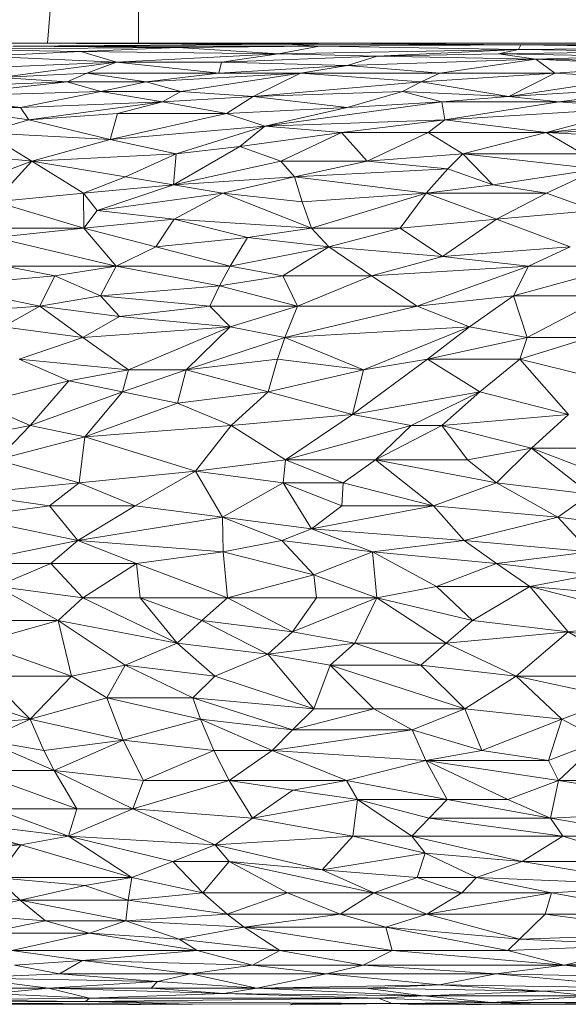
# Model space of a CAD drawing. Units: millimetres. Extents: x -1592 to 5128, y -2434 to 2318.
# Drawn here: x -224 to -181, y 928 to 1005 of the extents above; entities that cross this region are included whole.
import ezdxf

# ---------------------------------------------------------------- set-up
doc = ezdxf.new("R2010")
doc.units = ezdxf.units.MM

# ---------------------------------------------------------------- blocks, each defined once
blk = doc.blocks.new('30033_dwg-456145-Level 1')
at = {"lineweight": 9}
for p, q in [((3033.975, 1409.104), (3041.172, 1496.118)), ((3041.172, 1496.118), (3041.172, 1409.104)), ((3009.122, 1409.104), (3036.252, 1409.104)), ((3029.92, 1409.081), (3056.617, 1409.11)), ((3029.92, 1409.081), (3036.252, 1409.104)), ((3052.899, 1409.029), (3031.235, 1408.86)), ((3044.28, 1408.743), (3031.235, 1408.86)), ((3055.444, 1408.86), (3031.235, 1408.86)), ((3036.252, 1409.104), (3056.617, 1409.11)), ((3036.252, 1409.066), (3052.899, 1409.029)), ((3044.28, 1408.743), (3055.444, 1408.86)), ((3052.216, 1408.262), (3055.444, 1408.86)), ((3056.617, 1409.11), (3052.899, 1409.029)), ((3055.444, 1408.86), (3052.899, 1409.029)), ((3052.899, 1409.029), (3071.34, 1408.955)), ((3055.444, 1408.86), (3071.34, 1408.955)), ((3055.444, 1408.86), (3071.161, 1408.604)), ((3092.593, 1409.118), (3056.617, 1409.11)), ((3094.123, 1409.11), (3056.617, 1409.11)), ((3056.617, 1409.11), (3071.34, 1408.955)), ((3071.34, 1408.955), (3071.161, 1408.604)), ((3092.593, 1409.1), (3071.34, 1408.955)), ((3103.609, 1408.955), (3071.34, 1408.955)), ((3071.34, 1408.955), (3087.87, 1408.743)), ((3044.28, 1408.743), (3025.742, 1408.604)), ((3025.742, 1408.604), (3036.604, 1408.444)), ((3029.057, 1408.058), (3036.604, 1408.444)), ((3044.28, 1408.743), (3036.604, 1408.444)), ((3052.216, 1408.262), (3036.604, 1408.444)), ((3039.435, 1407.588), (3036.604, 1408.444)), ((3052.216, 1408.262), (3039.435, 1407.588)), ((3044.28, 1408.743), (3052.216, 1408.262)), ((3052.216, 1408.262), (3047.727, 1407.588)), ((3052.216, 1408.262), (3071.161, 1408.604)), ((3059.992, 1408.058), (3052.216, 1408.262)), ((3059.992, 1408.058), (3071.161, 1408.604)), ((3059.992, 1408.058), (3069.582, 1408.262)), ((3069.582, 1408.262), (3071.161, 1408.604)), ((3069.582, 1408.262), (3081.685, 1408.444)), ((3072.514, 1407.834), (3069.582, 1408.262)), ((3069.582, 1408.262), (3080.133, 1408.058)), ((3087.87, 1408.743), (3071.161, 1408.604)), ((3081.685, 1408.444), (3071.161, 1408.604)), ((3025.848, 1407.034), (3039.435, 1407.588)), ((3029.057, 1408.058), (3039.435, 1407.588)), ((3039.435, 1407.588), (3030.228, 1406.396)), ((3037.081, 1406.725), (3039.435, 1407.588)), ((3047.508, 1406.725), (3039.435, 1407.588)), ((3039.435, 1407.588), (3047.727, 1407.588)), ((3047.508, 1406.725), (3047.727, 1407.588)), ((3057.649, 1407.321), (3047.508, 1406.725)), ((3059.992, 1408.058), (3047.727, 1407.588)), ((3057.649, 1407.321), (3047.727, 1407.588)), ((3053.941, 1406.725), (3057.649, 1407.321)), ((3059.992, 1408.058), (3057.649, 1407.321)), ((3072.514, 1407.834), (3057.649, 1407.321)), ((3064.958, 1406.725), (3057.649, 1407.321)), ((3059.992, 1408.058), (3072.514, 1407.834)), ((3072.514, 1407.834), (3064.958, 1406.725)), ((3072.514, 1407.834), (3080.133, 1408.058)), ((3072.514, 1407.834), (3087.942, 1407.588)), ((3072.514, 1407.834), (3074.034, 1406.725)), ((3072.514, 1407.834), (3082.487, 1407.321)), ((3074.034, 1406.725), (3082.487, 1407.321)), ((3037.081, 1406.725), (3030.228, 1406.396)), ((3035.546, 1406.047), (3037.081, 1406.725)), ((3037.081, 1406.725), (3047.508, 1406.725)), ((3037.081, 1406.725), (3041.767, 1406.047)), ((3053.941, 1406.725), (3041.767, 1406.047)), ((3047.508, 1406.725), (3041.767, 1406.047)), ((3053.941, 1406.725), (3044.5, 1405.289)), ((3053.941, 1406.725), (3047.508, 1406.725)), ((3053.941, 1406.725), (3050.226, 1404.88)), ((3053.941, 1406.725), (3063.466, 1406.047)), ((3053.941, 1406.725), (3064.958, 1406.725)), ((3063.466, 1406.047), (3064.958, 1406.725)), ((3063.466, 1406.047), (3074.034, 1406.725)), ((3064.958, 1406.725), (3074.034, 1406.725)), ((3070.398, 1404.88), (3074.034, 1406.725)), ((3080.258, 1406.396), (3074.034, 1406.725)), ((3025.201, 1404.88), (3035.546, 1406.047)), ((3026.7, 1405.678), (3035.546, 1406.047)), ((3035.546, 1406.047), (3030.228, 1406.396)), ((3038.181, 1405.289), (3035.546, 1406.047)), ((3035.546, 1406.047), (3041.767, 1406.047)), ((3038.181, 1405.289), (3041.767, 1406.047)), ((3044.5, 1405.289), (3041.767, 1406.047)), ((3050.226, 1404.88), (3063.466, 1406.047)), ((3063.466, 1406.047), (3062.004, 1405.289)), ((3063.466, 1406.047), (3070.398, 1404.88)), ((3070.398, 1404.88), (3080.258, 1406.396)), ((3025.201, 1404.88), (3038.181, 1405.289)), ((3038.181, 1405.289), (3031.853, 1404.004)), ((3043.046, 1404.451), (3038.181, 1405.289)), ((3044.5, 1405.289), (3038.181, 1405.289)), ((3043.046, 1404.451), (3044.5, 1405.289)), ((3050.226, 1404.88), (3044.5, 1405.289)), ((3050.226, 1404.88), (3062.004, 1405.289)), ((3062.004, 1405.289), (3057.631, 1404.004)), ((3062.004, 1405.289), (3070.398, 1404.88)), ((3062.004, 1405.289), (3065.107, 1404.451)), ((3083.53, 1405.678), (3070.398, 1404.88)), ((3083.53, 1405.678), (3074.343, 1404.451)), ((3025.201, 1404.88), (3031.853, 1404.004)), ((3043.046, 1404.451), (3031.853, 1404.004)), ((3043.046, 1404.451), (3032.511, 1403.052)), ((3039.502, 1403.537), (3043.046, 1404.451)), ((3050.226, 1404.88), (3043.046, 1404.451)), ((3048.101, 1403.537), (3043.046, 1404.451)), ((3050.226, 1404.88), (3048.101, 1403.537)), ((3050.226, 1404.88), (3057.631, 1404.004)), ((3051.13, 1402.548), (3065.107, 1404.451)), ((3065.107, 1404.451), (3057.631, 1404.004)), ((3070.398, 1404.88), (3065.107, 1404.451)), ((3065.107, 1404.451), (3065.337, 1403.052)), ((3065.107, 1404.451), (3074.343, 1404.451)), ((3065.337, 1403.052), (3074.343, 1404.451)), ((3070.398, 1404.88), (3074.343, 1404.451)), ((3086.907, 1404.88), (3074.343, 1404.451)), ((3074.343, 1404.451), (3080.739, 1404.004)), ((3032.511, 1403.052), (3025.745, 1404.004)), ((3025.745, 1404.004), (3031.853, 1404.004)), ((3032.511, 1403.052), (3031.853, 1404.004)), ((3039.502, 1403.537), (3032.511, 1403.052)), ((3039.502, 1403.537), (3038.923, 1401.487)), ((3038.923, 1401.487), (3048.101, 1403.537)), ((3039.502, 1403.537), (3048.101, 1403.537)), ((3048.101, 1403.537), (3057.631, 1404.004)), ((3048.101, 1403.537), (3051.13, 1402.548)), ((3051.13, 1402.548), (3057.631, 1404.004)), ((3065.337, 1403.052), (3080.739, 1404.004)), ((3073.347, 1402.027), (3080.739, 1404.004)), ((3073.347, 1402.027), (3087.287, 1403.537)), ((3029.075, 1402.027), (3032.511, 1403.052)), ((3038.923, 1401.487), (3032.511, 1403.052)), ((3051.13, 1402.548), (3065.337, 1403.052)), ((3057.175, 1402.027), (3065.337, 1403.052)), ((3065.337, 1403.052), (3064.017, 1402.027)), ((3065.337, 1403.052), (3073.347, 1402.027)), ((3038.923, 1401.487), (3029.075, 1402.027)), ((3032.757, 1399.765), (3029.075, 1402.027)), ((3038.923, 1401.487), (3051.13, 1402.548)), ((3051.13, 1402.548), (3044.137, 1400.356)), ((3049.173, 1400.93), (3051.13, 1402.548)), ((3049.173, 1400.93), (3057.175, 1402.027)), ((3057.175, 1402.027), (3051.13, 1402.548)), ((3052.397, 1399.765), (3057.175, 1402.027)), ((3057.175, 1402.027), (3059.213, 1399.765)), ((3057.175, 1402.027), (3064.017, 1402.027)), ((3059.213, 1399.765), (3064.017, 1402.027)), ((3066.767, 1400.356), (3064.017, 1402.027)), ((3073.347, 1402.027), (3064.017, 1402.027)), ((3066.767, 1400.356), (3073.347, 1402.027)), ((3073.347, 1402.027), (3088.418, 1402.548)), ((3084.711, 1401.487), (3073.347, 1402.027)), ((3076.234, 1400.356), (3073.347, 1402.027)), ((3038.923, 1401.487), (3032.757, 1399.765)), ((3038.923, 1401.487), (3044.137, 1400.356)), ((3027.111, 1400.356), (3032.757, 1399.765)), ((3032.757, 1399.765), (3044.137, 1400.356)), ((3044.137, 1400.356), (3040.133, 1398.533)), ((3049.173, 1400.93), (3043.939, 1397.894)), ((3043.939, 1397.894), (3044.137, 1400.356)), ((3049.173, 1400.93), (3044.137, 1400.356)), ((3049.173, 1400.93), (3052.397, 1399.765)), ((3066.767, 1400.356), (3059.213, 1399.765)), ((3066.767, 1400.356), (3065.57, 1399.157)), ((3066.767, 1400.356), (3069.141, 1397.894)), ((3066.767, 1400.356), (3077.457, 1399.157)), ((3066.767, 1400.356), (3076.234, 1400.356)), ((3032.757, 1399.765), (3029.435, 1398.533)), ((3032.757, 1399.765), (3029.828, 1396.569)), ((3036.813, 1397.239), (3032.757, 1399.765)), ((3032.757, 1399.765), (3040.133, 1398.533)), ((3052.397, 1399.765), (3043.939, 1397.894)), ((3052.397, 1399.765), (3053.468, 1398.533)), ((3052.397, 1399.765), (3059.213, 1399.765)), ((3053.468, 1398.533), (3059.213, 1399.765)), ((3065.57, 1399.157), (3059.213, 1399.765)), ((3053.468, 1398.533), (3065.57, 1399.157)), ((3063.873, 1397.239), (3065.57, 1399.157)), ((3069.141, 1397.894), (3065.57, 1399.157)), ((3069.141, 1397.894), (3077.457, 1399.157)), ((3077.457, 1399.157), (3073.37, 1397.239)), ((3036.813, 1397.239), (3040.133, 1398.533)), ((3043.939, 1397.894), (3040.133, 1398.533)), ((3043.939, 1397.894), (3053.468, 1398.533)), ((3047.825, 1397.239), (3053.468, 1398.533)), ((3063.873, 1397.239), (3053.468, 1398.533)), ((3053.468, 1398.533), (3054.069, 1396.569)), ((3036.813, 1397.239), (3029.828, 1396.569)), ((3043.939, 1397.894), (3036.813, 1397.239)), ((3037.894, 1395.884), (3036.813, 1397.239)), ((3036.813, 1397.239), (3036.861, 1394.472)), ((3043.939, 1397.894), (3037.894, 1395.884)), ((3037.894, 1395.884), (3047.825, 1397.239)), ((3043.939, 1397.894), (3047.825, 1397.239)), ((3047.825, 1397.239), (3043.988, 1395.185)), ((3047.825, 1397.239), (3054.821, 1394.472)), ((3047.825, 1397.239), (3054.069, 1396.569)), ((3063.873, 1397.239), (3054.069, 1396.569)), ((3054.821, 1394.472), (3063.873, 1397.239)), ((3061.804, 1394.472), (3063.873, 1397.239)), ((3069.141, 1397.894), (3063.873, 1397.239)), ((3063.873, 1397.239), (3069.412, 1395.185)), ((3063.873, 1397.239), (3073.37, 1397.239)), ((3069.141, 1397.894), (3073.37, 1397.239)), ((3069.412, 1395.185), (3073.37, 1397.239)), ((3077.161, 1395.884), (3073.37, 1397.239)), ((3029.828, 1396.569), (3036.861, 1394.472)), ((3054.821, 1394.472), (3054.069, 1396.569)), ((3037.894, 1395.884), (3036.861, 1394.472)), ((3037.894, 1395.884), (3043.988, 1395.185)), ((3069.412, 1395.185), (3077.161, 1395.884)), ((3036.861, 1394.472), (3043.988, 1395.185)), ((3042.52, 1393.007), (3043.988, 1395.185)), ((3054.821, 1394.472), (3043.988, 1395.185)), ((3043.988, 1395.185), (3049.755, 1393.746)), ((3061.804, 1394.472), (3069.412, 1395.185)), ((3069.412, 1395.185), (3065.146, 1392.255)), ((3069.412, 1395.185), (3075.241, 1393.007)), ((3024.027, 1394.472), (3036.861, 1394.472)), ((3029.88, 1393.746), (3036.861, 1394.472)), ((3036.861, 1394.472), (3042.52, 1393.007)), ((3036.861, 1394.472), (3039.393, 1391.491)), ((3054.821, 1394.472), (3049.755, 1393.746)), ((3054.821, 1394.472), (3061.804, 1394.472)), ((3054.821, 1394.472), (3056.184, 1393.007)), ((3061.804, 1394.472), (3056.184, 1393.007)), ((3061.804, 1394.472), (3065.146, 1392.255)), ((3029.88, 1393.746), (3039.393, 1391.491)), ((3042.52, 1393.007), (3049.755, 1393.746)), ((3048.39, 1391.491), (3049.755, 1393.746)), ((3056.184, 1393.007), (3049.755, 1393.746)), ((3042.52, 1393.007), (3039.393, 1391.491)), ((3048.39, 1391.491), (3042.52, 1393.007)), ((3048.39, 1391.491), (3056.184, 1393.007)), ((3052.559, 1390.715), (3056.184, 1393.007)), ((3056.184, 1393.007), (3059.558, 1390.715)), ((3056.184, 1393.007), (3065.146, 1392.255)), ((3075.241, 1393.007), (3065.146, 1392.255)), ((3071.936, 1391.491), (3075.241, 1393.007)), ((3059.558, 1390.715), (3065.146, 1392.255)), ((3071.936, 1391.491), (3065.146, 1392.255)), ((3030.638, 1391.491), (3034.557, 1390.715)), ((3030.638, 1391.491), (3039.393, 1391.491)), ((3034.557, 1390.715), (3039.393, 1391.491)), ((3038.163, 1389.129), (3039.393, 1391.491)), ((3048.39, 1391.491), (3039.393, 1391.491)), ((3039.393, 1391.491), (3047.562, 1389.927)), ((3048.39, 1391.491), (3047.562, 1389.927)), ((3048.39, 1391.491), (3052.559, 1390.715)), ((3071.936, 1391.491), (3059.558, 1390.715)), ((3063.152, 1388.321), (3071.936, 1391.491)), ((3071.936, 1391.491), (3070.749, 1389.129)), ((3070.749, 1389.129), (3079.291, 1391.491)), ((3071.936, 1391.491), (3079.291, 1391.491)), ((3025.505, 1389.927), (3034.557, 1390.715)), ((3033.373, 1388.321), (3034.557, 1390.715)), ((3038.163, 1389.129), (3034.557, 1390.715)), ((3052.559, 1390.715), (3047.562, 1389.927)), ((3053.718, 1388.321), (3052.559, 1390.715)), ((3052.559, 1390.715), (3059.558, 1390.715)), ((3053.718, 1388.321), (3059.558, 1390.715)), ((3063.152, 1388.321), (3059.558, 1390.715)), ((3025.505, 1389.927), (3033.373, 1388.321)), ((3038.163, 1389.129), (3047.562, 1389.927)), ((3046.799, 1388.321), (3047.562, 1389.927)), ((3053.718, 1388.321), (3047.562, 1389.927)), ((3033.373, 1388.321), (3038.163, 1389.129)), ((3046.799, 1388.321), (3038.163, 1389.129)), ((3038.163, 1389.129), (3039.66, 1387.503)), ((3063.152, 1388.321), (3070.749, 1389.129)), ((3070.749, 1389.129), (3067.282, 1386.675)), ((3070.749, 1389.129), (3078.114, 1389.129)), ((3070.749, 1389.129), (3071.842, 1385.838)), ((3078.114, 1389.129), (3071.842, 1385.838)), ((3022.238, 1387.503), (3033.373, 1388.321)), ((3033.373, 1388.321), (3030.484, 1386.675)), ((3033.373, 1388.321), (3036.764, 1385.838)), ((3033.373, 1388.321), (3039.66, 1387.503)), ((3046.799, 1388.321), (3039.66, 1387.503)), ((3053.718, 1388.321), (3046.799, 1388.321)), ((3046.799, 1388.321), (3048.399, 1386.675)), ((3053.718, 1388.321), (3048.399, 1386.675)), ((3063.152, 1388.321), (3052.711, 1385.838)), ((3053.718, 1388.321), (3052.711, 1385.838)), ((3063.152, 1388.321), (3053.718, 1388.321)), ((3063.152, 1388.321), (3067.282, 1386.675)), ((3036.764, 1385.838), (3039.66, 1387.503)), ((3048.399, 1386.675), (3039.66, 1387.503)), ((3036.764, 1385.838), (3030.484, 1386.675)), ((3048.399, 1386.675), (3036.764, 1385.838)), ((3048.399, 1386.675), (3040.387, 1383.279)), ((3048.399, 1386.675), (3044.933, 1383.279)), ((3052.711, 1385.838), (3048.399, 1386.675)), ((3052.711, 1385.838), (3067.282, 1386.675)), ((3058.932, 1383.279), (3067.282, 1386.675)), ((3067.282, 1386.675), (3063.98, 1384.14)), ((3067.282, 1386.675), (3071.842, 1385.838)), ((3031.75, 1384.14), (3036.764, 1385.838)), ((3040.387, 1383.279), (3036.764, 1385.838)), ((3052.711, 1385.838), (3044.933, 1383.279)), ((3052.711, 1385.838), (3052.129, 1384.14)), ((3052.711, 1385.838), (3058.932, 1383.279)), ((3071.842, 1385.838), (3063.98, 1384.14)), ((3071.271, 1384.14), (3071.842, 1385.838)), ((3071.271, 1384.14), (3076.774, 1385.838)), ((3071.842, 1385.838), (3076.774, 1385.838)), ((3035.653, 1382.412), (3031.75, 1384.14)), ((3031.75, 1384.14), (3040.387, 1383.279)), ((3052.129, 1384.14), (3044.933, 1383.279)), ((3051.39, 1381.537), (3052.129, 1384.14)), ((3058.932, 1383.279), (3052.129, 1384.14)), ((3058.064, 1379.771), (3063.98, 1384.14)), ((3058.932, 1383.279), (3063.98, 1384.14)), ((3071.271, 1384.14), (3063.98, 1384.14)), ((3063.98, 1384.14), (3068.101, 1381.537)), ((3071.271, 1384.14), (3068.101, 1381.537)), ((3075.098, 1379.771), (3071.271, 1384.14)), ((3078.201, 1382.412), (3071.271, 1384.14)), ((3035.653, 1382.412), (3040.387, 1383.279)), ((3040.387, 1383.279), (3039.908, 1381.537)), ((3039.908, 1381.537), (3044.933, 1383.279)), ((3040.387, 1383.279), (3044.933, 1383.279)), ((3044.244, 1380.657), (3044.933, 1383.279)), ((3051.39, 1381.537), (3044.933, 1383.279)), ((3058.932, 1383.279), (3051.39, 1381.537)), ((3058.064, 1379.771), (3058.932, 1383.279)), ((3028.592, 1380.657), (3035.653, 1382.412)), ((3032.617, 1378.881), (3035.653, 1382.412)), ((3035.653, 1382.412), (3039.908, 1381.537)), ((3032.617, 1378.881), (3039.908, 1381.537)), ((3036.92, 1377.985), (3039.908, 1381.537)), ((3039.908, 1381.537), (3044.244, 1380.657)), ((3051.39, 1381.537), (3044.244, 1380.657)), ((3048.489, 1378.881), (3051.39, 1381.537)), ((3058.064, 1379.771), (3051.39, 1381.537)), ((3058.064, 1379.771), (3068.101, 1381.537)), ((3062.686, 1378.881), (3068.101, 1381.537)), ((3068.101, 1381.537), (3065.105, 1378.881)), ((3075.098, 1379.771), (3068.101, 1381.537)), ((3028.592, 1380.657), (3032.617, 1378.881)), ((3036.92, 1377.985), (3044.244, 1380.657)), ((3048.489, 1378.881), (3044.244, 1380.657)), ((3048.489, 1378.881), (3058.064, 1379.771)), ((3058.064, 1379.771), (3052.758, 1376.184)), ((3058.064, 1379.771), (3062.686, 1378.881)), ((3075.098, 1379.771), (3065.105, 1378.881)), ((3075.098, 1379.771), (3072.17, 1377.086)), ((3028.063, 1377.985), (3032.617, 1378.881)), ((3032.617, 1378.881), (3029.998, 1376.184)), ((3036.92, 1377.985), (3032.617, 1378.881)), ((3048.489, 1378.881), (3036.92, 1377.985)), ((3045.672, 1375.278), (3048.489, 1378.881)), ((3048.489, 1378.881), (3052.758, 1376.184)), ((3052.758, 1376.184), (3062.686, 1378.881)), ((3059.882, 1376.184), (3062.686, 1378.881)), ((3059.882, 1376.184), (3065.105, 1378.881)), ((3062.686, 1378.881), (3065.105, 1378.881)), ((3072.17, 1377.086), (3065.105, 1378.881)), ((3065.105, 1378.881), (3067.142, 1376.184)), ((3036.92, 1377.985), (3029.998, 1376.184)), ((3036.92, 1377.985), (3036.488, 1374.37)), ((3045.672, 1375.278), (3036.92, 1377.985)), ((3072.17, 1377.086), (3067.142, 1376.184)), ((3072.17, 1377.086), (3069.42, 1374.37)), ((3079.653, 1377.086), (3072.17, 1377.086)), ((3076.937, 1375.278), (3072.17, 1377.086)), ((3072.17, 1377.086), (3076.805, 1373.461)), ((3036.488, 1374.37), (3029.998, 1376.184)), ((3045.672, 1375.278), (3052.758, 1376.184)), ((3052.583, 1374.37), (3052.758, 1376.184)), ((3052.758, 1376.184), (3059.882, 1376.184)), ((3052.758, 1376.184), (3057.319, 1374.37)), ((3059.882, 1376.184), (3057.319, 1374.37)), ((3064.438, 1372.55), (3059.882, 1376.184)), ((3069.42, 1374.37), (3059.882, 1376.184)), ((3059.882, 1376.184), (3067.142, 1376.184)), ((3069.42, 1374.37), (3067.142, 1376.184)), ((3045.672, 1375.278), (3036.488, 1374.37)), ((3045.672, 1375.278), (3040.911, 1372.55)), ((3052.583, 1374.37), (3045.672, 1375.278)), ((3047.79, 1371.638), (3045.672, 1375.278)), ((3027.567, 1373.461), (3036.488, 1374.37)), ((3036.488, 1374.37), (3034.15, 1372.55)), ((3036.488, 1374.37), (3040.911, 1372.55)), ((3052.583, 1374.37), (3047.79, 1371.638)), ((3054.824, 1370.725), (3052.583, 1374.37)), ((3052.583, 1374.37), (3057.221, 1372.55)), ((3052.583, 1374.37), (3057.319, 1374.37)), ((3057.221, 1372.55), (3057.319, 1374.37)), ((3064.438, 1372.55), (3057.319, 1374.37)), ((3064.438, 1372.55), (3069.42, 1374.37)), ((3074.251, 1371.638), (3069.42, 1374.37)), ((3069.42, 1374.37), (3076.805, 1373.461)), ((3027.567, 1373.461), (3034.15, 1372.55)), ((3074.251, 1371.638), (3076.805, 1373.461)), ((3027.506, 1371.638), (3034.15, 1372.55)), ((3036.385, 1369.813), (3034.15, 1372.55)), ((3034.15, 1372.55), (3040.911, 1372.55)), ((3036.385, 1369.813), (3040.911, 1372.55)), ((3047.79, 1371.638), (3040.911, 1372.55)), ((3054.824, 1370.725), (3064.438, 1372.55)), ((3054.824, 1370.725), (3057.221, 1372.55)), ((3064.438, 1372.55), (3057.221, 1372.55)), ((3064.438, 1372.55), (3066.869, 1369.813)), ((3064.438, 1372.55), (3074.251, 1371.638)), ((3036.385, 1369.813), (3027.506, 1371.638)), ((3047.79, 1371.638), (3036.385, 1369.813)), ((3054.824, 1370.725), (3047.79, 1371.638)), ((3047.79, 1371.638), (3047.843, 1368.902)), ((3047.79, 1371.638), (3052.481, 1369.813)), ((3066.869, 1369.813), (3074.251, 1371.638)), ((3074.251, 1371.638), (3076.798, 1368.902)), ((3074.251, 1371.638), (3081.781, 1370.725)), ((3054.824, 1370.725), (3052.481, 1369.813)), ((3054.824, 1370.725), (3066.869, 1369.813)), ((3054.824, 1370.725), (3059.644, 1368.902)), ((3027.618, 1367.992), (3036.385, 1369.813)), ((3034.241, 1367.992), (3036.385, 1369.813)), ((3047.843, 1368.902), (3036.385, 1369.813)), ((3036.385, 1369.813), (3041.002, 1367.992)), ((3047.843, 1368.902), (3052.481, 1369.813)), ((3055.009, 1367.084), (3052.481, 1369.813)), ((3052.481, 1369.813), (3059.644, 1368.902)), ((3066.869, 1369.813), (3059.644, 1368.902)), ((3066.869, 1369.813), (3076.798, 1368.902)), ((3066.869, 1369.813), (3069.411, 1367.992)), ((3047.843, 1368.902), (3041.002, 1367.992)), ((3047.843, 1368.902), (3048.183, 1365.275)), ((3047.843, 1368.902), (3055.009, 1367.084)), ((3055.009, 1367.084), (3059.644, 1368.902)), ((3069.411, 1367.992), (3059.644, 1368.902)), ((3064.692, 1366.178), (3059.644, 1368.902)), ((3059.98, 1365.275), (3059.644, 1368.902)), ((3076.798, 1368.902), (3069.411, 1367.992)), ((3034.241, 1367.992), (3027.618, 1367.992)), ((3034.241, 1367.992), (3029.983, 1366.178)), ((3034.241, 1367.992), (3036.766, 1365.275)), ((3034.241, 1367.992), (3041.002, 1367.992)), ((3036.766, 1365.275), (3041.002, 1367.992)), ((3048.183, 1365.275), (3041.002, 1367.992)), ((3041.002, 1367.992), (3041.287, 1365.275)), ((3069.411, 1367.992), (3064.692, 1366.178)), ((3072.042, 1366.178), (3069.411, 1367.992)), ((3069.411, 1367.992), (3076.926, 1367.084)), ((3048.183, 1365.275), (3055.009, 1367.084)), ((3055.009, 1367.084), (3055.215, 1365.275)), ((3055.009, 1367.084), (3059.98, 1365.275)), ((3072.042, 1366.178), (3076.926, 1367.084)), ((3029.983, 1366.178), (3036.766, 1365.275)), ((3029.983, 1366.178), (3034.816, 1363.48)), ((3064.692, 1366.178), (3059.98, 1365.275)), ((3072.042, 1366.178), (3064.692, 1366.178)), ((3064.692, 1366.178), (3067.517, 1363.48)), ((3072.042, 1366.178), (3067.517, 1363.48)), ((3082.434, 1363.48), (3072.042, 1366.178)), ((3075.073, 1362.588), (3072.042, 1366.178)), ((3072.042, 1366.178), (3082.161, 1365.275)), ((3036.766, 1365.275), (3034.816, 1363.48)), ((3036.766, 1365.275), (3044.216, 1361.702)), ((3036.766, 1365.275), (3041.287, 1365.275)), ((3044.216, 1361.702), (3041.287, 1365.275)), ((3048.183, 1365.275), (3041.287, 1365.275)), ((3046.154, 1363.48), (3041.287, 1365.275)), ((3048.183, 1365.275), (3046.154, 1363.48)), ((3048.183, 1365.275), (3055.215, 1365.275)), ((3048.183, 1365.275), (3053.308, 1362.588)), ((3055.215, 1365.275), (3053.308, 1362.588)), ((3053.308, 1362.588), (3059.98, 1365.275)), ((3055.215, 1365.275), (3059.98, 1365.275)), ((3059.98, 1365.275), (3058.226, 1361.702)), ((3065.435, 1361.702), (3059.98, 1365.275)), ((3059.98, 1365.275), (3067.517, 1363.48)), ((3034.816, 1363.48), (3026.021, 1363.48)), ((3034.816, 1363.48), (3028.563, 1361.702)), ((3034.816, 1363.48), (3040.105, 1359.946)), ((3034.816, 1363.48), (3044.216, 1361.702)), ((3034.816, 1363.48), (3035.867, 1359.077)), ((3044.216, 1361.702), (3046.154, 1363.48)), ((3051.36, 1360.821), (3046.154, 1363.48)), ((3053.308, 1362.588), (3046.154, 1363.48)), ((3065.435, 1361.702), (3067.517, 1363.48)), ((3075.073, 1362.588), (3067.517, 1363.48)), ((3082.434, 1363.48), (3075.073, 1362.588)), ((3051.36, 1360.821), (3053.308, 1362.588)), ((3053.308, 1362.588), (3058.226, 1361.702)), ((3075.073, 1362.588), (3065.435, 1361.702)), ((3075.073, 1362.588), (3070.978, 1359.077)), ((3080.258, 1361.702), (3075.073, 1362.588)), ((3080.912, 1359.077), (3075.073, 1362.588)), ((3028.563, 1361.702), (3035.867, 1359.077)), ((3040.105, 1359.946), (3044.216, 1361.702)), ((3044.216, 1361.702), (3047.193, 1359.077)), ((3044.216, 1361.702), (3051.36, 1360.821)), ((3051.36, 1360.821), (3058.226, 1361.702)), ((3056.284, 1359.946), (3058.226, 1361.702)), ((3063.444, 1359.946), (3058.226, 1361.702)), ((3065.435, 1361.702), (3058.226, 1361.702)), ((3063.444, 1359.946), (3065.435, 1361.702)), ((3065.435, 1361.702), (3070.978, 1359.077)), ((3047.193, 1359.077), (3051.36, 1360.821)), ((3056.284, 1359.946), (3051.36, 1360.821)), ((3051.36, 1360.821), (3055.008, 1356.515)), ((3040.105, 1359.946), (3035.867, 1359.077)), ((3040.105, 1359.946), (3038.652, 1357.361)), ((3040.105, 1359.946), (3047.193, 1359.077)), ((3040.105, 1359.946), (3045.443, 1357.361)), ((3056.284, 1359.946), (3055.008, 1356.515)), ((3066.927, 1356.515), (3056.284, 1359.946)), ((3063.444, 1359.946), (3056.284, 1359.946)), ((3056.284, 1359.946), (3059.73, 1356.515)), ((3066.927, 1356.515), (3063.444, 1359.946)), ((3063.444, 1359.946), (3070.978, 1359.077)), ((3032.624, 1355.677), (3029.255, 1359.077)), ((3029.255, 1359.077), (3035.867, 1359.077)), ((3032.624, 1355.677), (3035.867, 1359.077)), ((3035.867, 1359.077), (3038.652, 1357.361)), ((3047.193, 1359.077), (3045.443, 1357.361)), ((3047.193, 1359.077), (3055.008, 1356.515)), ((3066.927, 1356.515), (3070.978, 1359.077)), ((3078.932, 1357.361), (3070.978, 1359.077)), ((3080.912, 1359.077), (3070.978, 1359.077)), ((3074.567, 1355.677), (3070.978, 1359.077)), ((3027.638, 1357.361), (3032.624, 1355.677)), ((3032.624, 1355.677), (3038.652, 1357.361)), ((3046.061, 1355.677), (3038.652, 1357.361)), ((3039.967, 1354.028), (3038.652, 1357.361)), ((3038.652, 1357.361), (3045.443, 1357.361)), ((3053.317, 1354.848), (3045.443, 1357.361)), ((3046.061, 1355.677), (3045.443, 1357.361)), ((3055.008, 1356.515), (3045.443, 1357.361)), ((3078.932, 1357.361), (3074.567, 1355.677)), ((3053.317, 1354.848), (3059.73, 1356.515)), ((3053.317, 1354.848), (3055.008, 1356.515)), ((3059.73, 1356.515), (3055.008, 1356.515)), ((3062.756, 1354.848), (3059.73, 1356.515)), ((3066.927, 1356.515), (3059.73, 1356.515)), ((3062.756, 1354.848), (3066.927, 1356.515)), ((3068.272, 1353.219), (3066.927, 1356.515)), ((3066.927, 1356.515), (3074.567, 1355.677)), ((3022.189, 1354.848), (3032.624, 1355.677)), ((3032.624, 1355.677), (3028.967, 1354.028)), ((3032.624, 1355.677), (3039.967, 1354.028)), ((3032.624, 1355.677), (3033.697, 1353.219)), ((3046.061, 1355.677), (3039.967, 1354.028)), ((3051.714, 1353.219), (3046.061, 1355.677)), ((3053.317, 1354.848), (3046.061, 1355.677)), ((3046.061, 1355.677), (3047.119, 1353.219)), ((3068.272, 1353.219), (3074.567, 1355.677)), ((3074.567, 1355.677), (3073.514, 1352.419)), ((3077.705, 1354.028), (3074.567, 1355.677)), ((3051.714, 1353.219), (3053.317, 1354.848)), ((3051.714, 1353.219), (3062.756, 1354.848)), ((3053.317, 1354.848), (3062.756, 1354.848)), ((3062.756, 1354.848), (3063.847, 1352.419)), ((3062.756, 1354.848), (3068.272, 1353.219)), ((3034.498, 1351.63), (3028.967, 1354.028)), ((3033.697, 1353.219), (3028.967, 1354.028)), ((3039.967, 1354.028), (3033.697, 1353.219)), ((3034.498, 1351.63), (3039.967, 1354.028)), ((3041.56, 1350.853), (3039.967, 1354.028)), ((3047.119, 1353.219), (3039.967, 1354.028)), ((3077.705, 1354.028), (3073.514, 1352.419)), ((3074.315, 1350.853), (3077.705, 1354.028)), ((3034.498, 1351.63), (3033.697, 1353.219)), ((3041.56, 1350.853), (3047.119, 1353.219)), ((3051.714, 1353.219), (3047.119, 1353.219)), ((3048.331, 1350.853), (3047.119, 1353.219)), ((3051.714, 1353.219), (3048.331, 1350.853)), ((3051.714, 1353.219), (3063.847, 1352.419)), ((3051.714, 1353.219), (3057.57, 1350.853)), ((3063.847, 1352.419), (3068.272, 1353.219)), ((3068.272, 1353.219), (3073.514, 1352.419)), ((3063.847, 1352.419), (3057.57, 1350.853)), ((3063.847, 1352.419), (3065.531, 1349.334)), ((3063.847, 1352.419), (3070.326, 1349.334)), ((3063.847, 1352.419), (3074.315, 1350.853)), ((3063.847, 1352.419), (3073.514, 1352.419)), ((3074.315, 1350.853), (3073.514, 1352.419)), ((3034.498, 1351.63), (3027.998, 1351.63)), ((3027.998, 1351.63), (3036.302, 1348.593)), ((3040.704, 1348.593), (3034.498, 1351.63)), ((3034.498, 1351.63), (3041.56, 1350.853)), ((3034.498, 1351.63), (3036.302, 1348.593)), ((3048.331, 1350.853), (3040.704, 1348.593)), ((3040.704, 1348.593), (3041.56, 1350.853)), ((3048.331, 1350.853), (3041.56, 1350.853)), ((3050.173, 1347.864), (3048.331, 1350.853)), ((3048.331, 1350.853), (3057.57, 1350.853)), ((3048.331, 1350.853), (3053.355, 1350.087)), ((3057.57, 1350.853), (3053.355, 1350.087)), ((3065.531, 1349.334), (3057.57, 1350.853)), ((3058.451, 1349.334), (3057.57, 1350.853)), ((3070.326, 1349.334), (3074.315, 1350.853)), ((3074.315, 1350.853), (3073.674, 1347.864)), ((3088.023, 1348.593), (3074.315, 1350.853)), ((3084.211, 1350.853), (3074.315, 1350.853)), ((3050.173, 1347.864), (3053.355, 1350.087)), ((3058.451, 1349.334), (3053.355, 1350.087)), ((3058.451, 1349.334), (3050.173, 1347.864)), ((3058.451, 1349.334), (3058.073, 1346.448)), ((3064.095, 1347.864), (3058.451, 1349.334)), ((3065.531, 1349.334), (3058.451, 1349.334)), ((3058.451, 1349.334), (3062.738, 1346.448)), ((3064.095, 1347.864), (3065.531, 1349.334)), ((3065.531, 1349.334), (3070.326, 1349.334)), ((3065.531, 1349.334), (3073.674, 1347.864)), ((3070.326, 1349.334), (3073.674, 1347.864)), ((3029.813, 1348.593), (3036.302, 1348.593)), ((3029.813, 1348.593), (3035.646, 1346.448)), ((3040.704, 1348.593), (3035.646, 1346.448)), ((3036.302, 1348.593), (3035.646, 1346.448)), ((3040.704, 1348.593), (3036.302, 1348.593)), ((3050.173, 1347.864), (3040.704, 1348.593)), ((3040.704, 1348.593), (3047.203, 1345.762)), ((3088.023, 1348.593), (3073.674, 1347.864)), ((3031.881, 1345.762), (3023.958, 1347.864)), ((3035.646, 1346.448), (3023.958, 1347.864)), ((3050.173, 1347.864), (3047.203, 1345.762)), ((3050.173, 1347.864), (3058.073, 1346.448)), ((3064.095, 1347.864), (3062.738, 1346.448)), ((3074.662, 1346.448), (3064.095, 1347.864)), ((3064.095, 1347.864), (3073.674, 1347.864)), ((3074.662, 1346.448), (3073.674, 1347.864)), ((3081.994, 1346.448), (3073.674, 1347.864)), ((3024.998, 1346.448), (3031.881, 1345.762)), ((3031.881, 1345.762), (3035.646, 1346.448)), ((3040.645, 1343.165), (3035.646, 1346.448)), ((3035.646, 1346.448), (3043.861, 1344.433)), ((3035.646, 1346.448), (3047.203, 1345.762)), ((3058.073, 1346.448), (3047.203, 1345.762)), ((3058.073, 1346.448), (3055.663, 1343.791)), ((3058.073, 1346.448), (3062.738, 1346.448)), ((3058.073, 1346.448), (3063.797, 1345.09)), ((3074.662, 1346.448), (3062.738, 1346.448)), ((3071.445, 1344.433), (3062.738, 1346.448)), ((3062.738, 1346.448), (3063.797, 1345.09)), ((3074.662, 1346.448), (3071.445, 1344.433)), ((3081.115, 1344.433), (3074.662, 1346.448)), ((3074.662, 1346.448), (3081.994, 1346.448)), ((3024.018, 1345.09), (3031.881, 1345.762)), ((3031.881, 1345.762), (3029.952, 1343.165)), ((3031.881, 1345.762), (3040.645, 1343.165)), ((3043.861, 1344.433), (3047.203, 1345.762)), ((3048.309, 1344.433), (3047.203, 1345.762)), ((3055.663, 1343.791), (3047.203, 1345.762)), ((3063.797, 1345.09), (3055.663, 1343.791)), ((3063.797, 1345.09), (3063.157, 1343.165)), ((3071.445, 1344.433), (3063.797, 1345.09)), ((3067.838, 1343.165), (3063.797, 1345.09)), ((3040.645, 1343.165), (3043.861, 1344.433)), ((3043.861, 1344.433), (3048.309, 1344.433)), ((3043.861, 1344.433), (3046.247, 1341.962)), ((3048.309, 1344.433), (3046.247, 1341.962)), ((3059.737, 1341.962), (3048.309, 1344.433)), ((3052.925, 1341.962), (3048.309, 1344.433)), ((3048.309, 1344.433), (3055.663, 1343.791)), ((3071.445, 1344.433), (3067.838, 1343.165)), ((3081.115, 1344.433), (3071.445, 1344.433)), ((3071.445, 1344.433), (3082.814, 1342.555)), ((3059.737, 1341.962), (3055.663, 1343.791)), ((3055.663, 1343.791), (3063.157, 1343.165)), ((3029.952, 1343.165), (3040.645, 1343.165)), ((3029.952, 1343.165), (3031.828, 1341.385)), ((3029.952, 1343.165), (3036.931, 1342.555)), ((3040.645, 1343.165), (3036.931, 1342.555)), ((3040.337, 1341.385), (3040.645, 1343.165)), ((3040.645, 1343.165), (3046.247, 1341.962)), ((3059.737, 1341.962), (3063.157, 1343.165)), ((3067.838, 1343.165), (3063.157, 1343.165)), ((3063.157, 1343.165), (3066.683, 1341.962)), ((3067.838, 1343.165), (3066.683, 1341.962)), ((3073.762, 1341.962), (3067.838, 1343.165)), ((3082.814, 1342.555), (3067.838, 1343.165)), ((3031.828, 1341.385), (3022.287, 1342.555)), ((3031.828, 1341.385), (3036.931, 1342.555)), ((3040.337, 1341.385), (3036.931, 1342.555)), ((3040.337, 1341.385), (3046.247, 1341.962)), ((3048.169, 1340.284), (3046.247, 1341.962)), ((3052.925, 1341.962), (3046.247, 1341.962)), ((3048.169, 1340.284), (3052.925, 1341.962)), ((3059.737, 1341.962), (3052.925, 1341.962)), ((3057.085, 1340.284), (3052.925, 1341.962)), ((3059.737, 1341.962), (3057.085, 1340.284)), ((3059.737, 1341.962), (3063.928, 1340.284)), ((3059.737, 1341.962), (3066.683, 1341.962)), ((3063.928, 1340.284), (3073.762, 1341.962)), ((3063.928, 1340.284), (3066.683, 1341.962)), ((3073.762, 1341.962), (3066.683, 1341.962)), ((3073.762, 1341.962), (3073.258, 1340.284)), ((3073.762, 1341.962), (3082.814, 1342.555)), ((3073.762, 1341.962), (3082.824, 1340.284)), ((3026.925, 1340.284), (3031.828, 1341.385)), ((3040.337, 1341.385), (3031.828, 1341.385)), ((3040.161, 1339.76), (3031.828, 1341.385)), ((3031.828, 1341.385), (3033.815, 1339.76)), ((3040.337, 1341.385), (3040.161, 1339.76)), ((3048.169, 1340.284), (3040.337, 1341.385)), ((3026.925, 1340.284), (3033.815, 1339.76)), ((3028.993, 1338.766), (3033.815, 1339.76)), ((3040.161, 1339.76), (3033.815, 1339.76)), ((3037.293, 1338.766), (3033.815, 1339.76)), ((3040.161, 1339.76), (3037.293, 1338.766)), ((3048.169, 1340.284), (3040.161, 1339.76)), ((3040.161, 1339.76), (3044.376, 1338.296)), ((3040.161, 1339.76), (3049.507, 1339.253)), ((3048.169, 1340.284), (3057.085, 1340.284)), ((3048.169, 1340.284), (3049.507, 1339.253)), ((3057.085, 1340.284), (3049.507, 1339.253)), ((3057.085, 1340.284), (3063.928, 1340.284)), ((3057.085, 1340.284), (3060.674, 1339.253)), ((3063.928, 1340.284), (3060.674, 1339.253)), ((3063.928, 1340.284), (3071.225, 1338.296)), ((3063.928, 1340.284), (3073.258, 1340.284)), ((3071.225, 1338.296), (3073.258, 1340.284)), ((3084.773, 1338.766), (3073.258, 1340.284)), ((3073.258, 1340.284), (3082.824, 1340.284)), ((3044.376, 1338.296), (3049.507, 1339.253)), ((3061.187, 1337.415), (3049.507, 1339.253)), ((3049.507, 1339.253), (3052.309, 1337.415)), ((3049.507, 1339.253), (3060.674, 1339.253)), ((3061.187, 1337.415), (3060.674, 1339.253)), ((3060.674, 1339.253), (3071.225, 1338.296)), ((3060.674, 1339.253), (3070.301, 1337.415)), ((3037.293, 1338.766), (3028.993, 1338.766)), ((3031.154, 1337.415), (3037.293, 1338.766)), ((3045.806, 1337.415), (3037.293, 1338.766)), ((3044.376, 1338.296), (3037.293, 1338.766)), ((3045.806, 1337.415), (3044.376, 1338.296)), ((3044.376, 1338.296), (3052.309, 1337.415)), ((3071.225, 1338.296), (3070.301, 1337.415)), ((3084.773, 1338.766), (3071.225, 1338.296)), ((3081.328, 1337.846), (3071.225, 1338.296)), ((3031.154, 1337.415), (3036.747, 1336.612)), ((3031.154, 1337.415), (3045.806, 1337.415)), ((3036.747, 1336.612), (3045.806, 1337.415)), ((3045.806, 1337.415), (3052.309, 1337.415)), ((3045.806, 1337.415), (3050.166, 1336.24)), ((3052.309, 1337.415), (3050.166, 1336.24)), ((3061.187, 1337.415), (3052.309, 1337.415)), ((3052.309, 1337.415), (3058.906, 1336.24)), ((3061.187, 1337.415), (3058.906, 1336.24)), ((3074.766, 1336.24), (3061.187, 1337.415)), ((3061.187, 1337.415), (3070.301, 1337.415)), ((3081.328, 1337.846), (3070.301, 1337.415)), ((3074.766, 1336.24), (3070.301, 1337.415)), ((3081.328, 1337.846), (3074.766, 1336.24)), ((3036.747, 1336.612), (3031.369, 1336.24)), ((3036.747, 1336.612), (3034.934, 1335.556)), ((3036.747, 1336.612), (3045.287, 1335.556)), ((3036.747, 1336.612), (3050.166, 1336.24)), ((3085.108, 1337.003), (3074.766, 1336.24)), ((3031.369, 1336.24), (3034.934, 1335.556)), ((3045.287, 1335.556), (3050.166, 1336.24)), ((3056.011, 1335.556), (3050.166, 1336.24)), ((3058.906, 1336.24), (3050.166, 1336.24)), ((3056.011, 1335.556), (3058.906, 1336.24)), ((3074.766, 1336.24), (3058.906, 1336.24)), ((3058.906, 1336.24), (3069.364, 1335.556)), ((3074.766, 1336.24), (3069.364, 1335.556)), ((3074.766, 1336.24), (3084.873, 1335.888)), ((3074.766, 1336.24), (3083.982, 1335.245)), ((3027.704, 1335.245), (3034.934, 1335.556)), ((3034.061, 1334.436), (3027.704, 1335.245)), ((3027.704, 1335.245), (3042.656, 1334.954)), ((3034.061, 1334.436), (3042.656, 1334.954)), ((3042.656, 1334.954), (3034.934, 1335.556)), ((3034.934, 1335.556), (3045.287, 1335.556)), ((3042.656, 1334.954), (3042.17, 1334.436)), ((3042.656, 1334.954), (3045.287, 1335.556)), ((3050.516, 1334.436), (3042.656, 1334.954)), ((3056.011, 1335.556), (3045.287, 1335.556)), ((3050.516, 1334.436), (3045.287, 1335.556)), ((3056.011, 1335.556), (3050.516, 1334.436)), ((3064.912, 1334.685), (3056.011, 1335.556)), ((3056.011, 1335.556), (3069.364, 1335.556)), ((3064.912, 1334.685), (3069.364, 1335.556)), ((3069.364, 1335.556), (3081.571, 1334.436)), ((3069.364, 1335.556), (3083.982, 1335.245)), ((3034.061, 1334.436), (3026.19, 1334.436)), ((3034.061, 1334.436), (3029.76, 1334.002)), ((3037.309, 1333.654), (3034.061, 1334.436)), ((3034.061, 1334.436), (3047.91, 1334.002)), ((3034.061, 1334.436), (3042.17, 1334.436)), ((3050.516, 1334.436), (3042.17, 1334.436)), ((3047.91, 1334.002), (3042.17, 1334.436)), ((3050.516, 1334.436), (3047.91, 1334.002)), ((3064.912, 1334.685), (3050.516, 1334.436)), ((3050.516, 1334.436), (3063.644, 1333.817)), ((3050.516, 1334.436), (3059.097, 1334.436)), ((3064.912, 1334.685), (3059.097, 1334.436)), ((3063.644, 1333.817), (3059.097, 1334.436)), ((3073.182, 1334.208), (3059.097, 1334.436)), ((3063.644, 1333.817), (3073.182, 1334.208)), ((3064.912, 1334.685), (3073.182, 1334.208)), ((3064.912, 1334.685), (3081.571, 1334.436)), ((3073.182, 1334.208), (3081.571, 1334.436)), ((3073.182, 1334.208), (3077.008, 1333.817)), ((3036.974, 1333.392), (3022.5, 1333.294)), ((3026.458, 1333.512), (3037.309, 1333.654)), ((3036.974, 1333.392), (3026.458, 1333.512)), ((3037.309, 1333.654), (3029.76, 1334.002)), ((3036.974, 1333.392), (3037.309, 1333.654)), ((3036.974, 1333.392), (3060.105, 1333.654)), ((3061.194, 1333.217), (3036.974, 1333.392)), ((3036.974, 1333.392), (3045.437, 1333.162)), ((3037.309, 1333.654), (3047.91, 1334.002)), ((3037.309, 1333.654), (3060.105, 1333.654)), ((3063.644, 1333.817), (3047.91, 1334.002)), ((3047.91, 1334.002), (3060.105, 1333.654)), ((3063.644, 1333.817), (3060.105, 1333.654)), ((3061.194, 1333.217), (3060.105, 1333.654)), ((3069.031, 1333.294), (3060.105, 1333.654)), ((3063.644, 1333.817), (3077.008, 1333.817)), ((3063.644, 1333.817), (3069.031, 1333.294)), ((3077.008, 1333.817), (3069.031, 1333.294)), ((3037.227, 1333.162), (3018.702, 1333.162)), ((3022.5, 1333.294), (3045.437, 1333.162)), ((3037.227, 1333.118), (3045.437, 1333.162)), ((3061.194, 1333.217), (3045.437, 1333.162)), ((3053.188, 1333.118), (3061.194, 1333.217)), ((3061.194, 1333.217), (3069.031, 1333.294)), ((3061.194, 1333.217), (3072.836, 1333.162)), ((3061.194, 1333.217), (3063.637, 1333.118)), ((3072.836, 1333.162), (3063.637, 1333.118)), ((3072.836, 1333.162), (3069.031, 1333.294)), ((3082.435, 1333.294), (3069.031, 1333.294)), ((3072.836, 1333.162), (3082.435, 1333.294)), ((3100.279, 1333.162), (3072.836, 1333.162)), ((3072.836, 1333.162), (3081.104, 1333.118))]:
    blk.add_line(p, q, dxfattribs=at)

msp = doc.modelspace()

# ---------------------------------------------------------------- block references
at = {"lineweight": 9}
msp.add_blockref('30033_dwg-456145-Level 1', (-3256.176, -405.605), dxfattribs=at)

doc.saveas('drawing.dxf')
